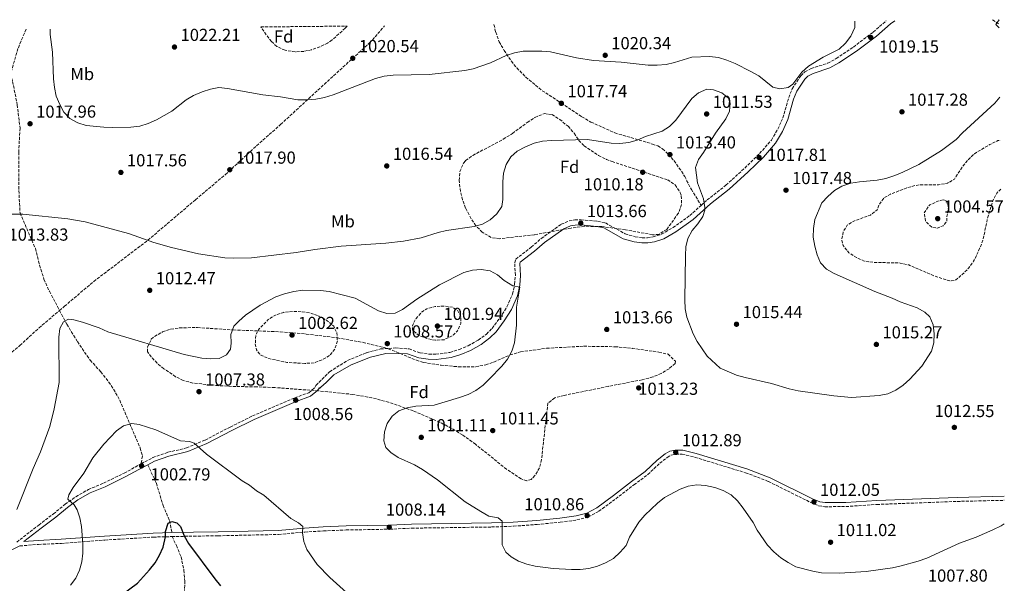
# Model space of a CAD drawing. Units: metres. Extents: x 566515 to 569950, y 4728752 to 4731099.
# Drawn here: x 569363 to 569929, y 4730774 to 4731099 of the extents above; entities that cross this region are included whole.
import ezdxf
from ezdxf.enums import TextEntityAlignment as Align

# ---------------------------------------------------------------- set-up
doc = ezdxf.new("R2010")
doc.units = ezdxf.units.M
doc.header["$MEASUREMENT"] = 0
doc.linetypes.add('DGN Style 3', pattern=[2.435890702152634, 1.739921930109024, -0.6959687720436097])
for name, color, linetype, lineweight in [('Camino', 7, 'DGN Style 3', 0), ('Cota de punto acotado terreno', 7, 'Continuous', 0), ('Curva de nivel de depresión intermedia', 30, 'DGN Style 3', 0), ('Curva de nivel directora', 30, 'Continuous', 30), ('Curva de nivel intermedia', 30, 'Continuous', 0), ('Etiqueta de uso rústico', 92, 'Continuous', 0), ('Etiqueta de zona arbolada', 92, 'Continuous', 0), ('Margen derecho', 7, 'Continuous', 0), ('Punto acotado terreno (símbolo)', 7, 'Continuous', 0), ('Senda', 7, 'DGN Style 3', 0), ('Zona arbolada', 92, 'DGN Style 3', 0)]:
    doc.layers.add(name, color=color, linetype=linetype, lineweight=lineweight)
doc.styles.add('Style-Arial', font='arial.ttf')

# ---------------------------------------------------------------- blocks, each defined once
blk = doc.blocks.new('5PATER')
at = {"layer": 'Punto acotado terreno (símbolo)', "linetype": 'Continuous', "lineweight": 0}
h = blk.add_hatch(color=51, dxfattribs=at)
edge = h.paths.add_edge_path()
edge.add_ellipse((0, 0), major_axis=(-0.1095731443231308, -0.1110710700762829), ratio=0.9994222409660317, start_angle=0, end_angle=360)

msp = doc.modelspace()

# ---------------------------------------------------------------- linework, layer by layer
at = {"layer": 'Camino', "color": 7, "linetype": 'DGN Style 3', "lineweight": 0, "extrusion": (0.04686363996880316, -0.03345645686152662, 0.9983408559921544), "elevation": -130563.7892765363, "flags": 128}
msp.add_lwpolyline([(4181681.817984408, 2281359.204165199), (4181681.817984408, 2281354.515092793)], dxfattribs=at)
at = {"layer": 'Camino', "color": 7, "linetype": 'DGN Style 3', "lineweight": 0}
for points in [[(569754.739999998, 4730992.03, 1015.229999999996), (569758.1700000013, 4730995.119999999, 1015.529999999999), (569769.0399999988, 4731003.650000001, 1016.550000000003), (569779.8000000011, 4731013.480000001, 1017.399999999994), (569788.3900000008, 4731021.860000002, 1017.910000000004), (569795.1700000024, 4731029.590000001, 1018.419999999998), (569798.8400000003, 4731035.910000001, 1018.75), (569801.7899999986, 4731042.4, 1019.089999999997), (569805.1399999991, 4731054.11, 1019.429999999993), (569807.1399999995, 4731059.119999999, 1019.600000000006), (569812.0899999985, 4731066.699999999, 1019.940000000003), (569814.4699999989, 4731068.86, 1019.940000000003), (569818.100000001, 4731070.77, 1019.940000000003), (569827.5899999993, 4731073.9, 1019.770000000004), (569832.4599999997, 4731076.540000003, 1019.600000000006), (569842.4100000008, 4731083.199999999, 1019.429999999993), (569853.7600000009, 4731091.830000001, 1019.089999999997), (569861.1499999983, 4731098.300000002, 1018.470000000001)], [(569432.5299999999, 4730843.25, 1002.789999999994), (569439.2100000009, 4730846.75, 1003.470000000001), (569447.8599999989, 4730849.83, 1004.14), (569458.6200000013, 4730852.350000001, 1004.649999999994), (569469.2499999995, 4730856.880000004, 1005.5), (569483.739999998, 4730864.380000002, 1006.860000000001), (569496.5799999969, 4730870.800000001, 1007.369999999996), (569520.9200000024, 4730881.220000002, 1008.559999999998), (569528.9099999988, 4730884.12, 1008.559999999998), (569532.219999999, 4730886.830000003, 1008.39), (569533.0899999986, 4730888.310000001, 1007.210000000006), (569540.9099999995, 4730896.220000002, 1005.979999999996), (569551.2800000006, 4730902.699999999, 1006.240000000005), (569562.1499999982, 4730907.17, 1007.350000000006), (569570.2100000004, 4730909.330000001, 1008.210000000007), (569578.769999999, 4730909.95, 1008.160000000004), (569586.7100000005, 4730909.330000001, 1007.089999999997), (569593.0499999995, 4730907.090000002, 1006.350000000006), (569598.0100000016, 4730906.380000001, 1006.179999999993), (569602.1099999987, 4730906.250000001, 1006.009999999995), (569610.199999998, 4730907.320000002, 1005.839999999997), (569615.4799999995, 4730908.980000001, 1006.009999999995), (569620.7099999998, 4730911.180000001, 1006.179999999993), (569626.5100000001, 4730914.449999999, 1006.520000000004), (569631.2399999975, 4730917.930000001, 1007.029999999999), (569634.4499999996, 4730921.170000001, 1007.369999999996), (569638.8900000008, 4730927.180000002, 1007.880000000005), (569642.9600000011, 4730933.510000001, 1008.559999999998), (569646.1799999997, 4730940.890000002, 1009.240000000005), (569647.4099999992, 4730946.560000001, 1009.919999999998), (569647.8799999985, 4730951.779999999, 1010.770000000004), (569647.4499999994, 4730958.940000001, 1012.470000000001), (569648.0899999986, 4730961.040000002, 1012.979999999996), (569657.0100000014, 4730968, 1014.339999999997), (569662.7100000011, 4730972.92, 1014.169999999998), (569674.239999998, 4730981.150000002, 1013.830000000002), (569678.7199999974, 4730983.109999999, 1013.830000000002), (569682.0499999999, 4730983.640000002, 1013.660000000004), (569685.6099999984, 4730983.680000001, 1013.660000000004), (569695.149999998, 4730982.850000001, 1013.660000000004), (569699.7500000005, 4730981.869999999, 1013.660000000004), (569711.0399999979, 4730975.580000003, 1013.149999999994), (569716.8099999992, 4730973.95, 1013.149999999994), (569720.8700000006, 4730973.369999999, 1013.149999999994), (569723.8500000001, 4730973.320000002, 1013.149999999994), (569727.1400000004, 4730973.930000001, 1013.149999999994), (569732.0199999998, 4730975.410000003, 1013.320000000007), (569738.5699999987, 4730979.180000001, 1013.830000000002), (569748.2100000012, 4730986.140000001, 1014.679999999993), (569754.739999998, 4730992.03, 1015.229999999996)], [(569450.2699999984, 4730801.290000001, 1000.149999999994), (569462.6400000001, 4730801.560000001, 1000.149999999994), (569476.7999999999, 4730801.760000001, 1002.020000000004), (569511.5300000003, 4730802.5, 1004.570000000007), (569526.6199999999, 4730803.910000001, 1005.759999999995), (569537.3700000012, 4730804.560000001, 1006.270000000004), (569550.5000000006, 4730805.100000001, 1007.289999999994), (569575.5300000003, 4730805.550000002, 1008.14), (569588.1200000009, 4730806.140000002, 1008.990000000005), (569634.159999999, 4730806.820000002, 1010.520000000004), (569646.780000001, 4730807.270000001, 1010.860000000001), (569660.3299999984, 4730808.27, 1010.860000000001), (569673.7100000004, 4730809.580000003, 1010.860000000001), (569683.2899999982, 4730810.869999999, 1010.690000000002), (569689.8599999996, 4730812.690000001, 1010.860000000001), (569695.8999999991, 4730815.850000001, 1011.029999999999), (569705.6600000003, 4730823.070000002, 1011.360000000001), (569716.0799999983, 4730831.11, 1011.869999999996), (569724.0899999992, 4730837.01, 1012.550000000003), (569730.9400000002, 4730843.560000001, 1012.720000000001), (569735.2600000006, 4730846.910000001, 1012.89), (569737.5100000014, 4730848.200000001, 1012.89), (569740.2699999998, 4730848.810000001, 1012.89), (569743.8299999981, 4730848.730000001, 1012.89), (569751.2899999992, 4730846.890000002, 1012.720000000001), (569780.3299999986, 4730838.08, 1012.210000000006), (569793.5199999984, 4730833.040000002, 1012.210000000006), (569817.8099999981, 4730820.930000001, 1012.039999999994), (569822.3799999991, 4730819.07, 1012.039999999994), (569825.829999998, 4730818.490000002, 1012.039999999994), (569838.0399999988, 4730818.58, 1012.039999999994), (569855.8799999978, 4730819.800000001, 1012.550000000003), (569902.1700000005, 4730821.550000001, 1011.699999999997), (569929.0500000009, 4730822.180000002, 1010.110000000001)], [(569360.9899999986, 4730798.100000001, 1008.690000000002), (569373.6299999985, 4730807.960000001, 1007.710000000006), (569381.979999999, 4730814.330000001, 1006.520000000004), (569388.7800000008, 4730819.880000001, 1004.990000000005), (569394.9200000009, 4730824.270000001, 1003.970000000001), (569402.1400000005, 4730828.439999999, 1003.470000000001), (569410.870000001, 4730832.060000001, 1002.789999999994), (569422.6999999996, 4730837.800000001, 1002.279999999999), (569432.5299999999, 4730843.25, 1002.789999999994)], [(569362.7499999999, 4730795.910000001, 1009.229999999996), (569373.4099999995, 4730796.800000001, 1007.460000000007), (569386.5799999969, 4730797.390000001, 1006.270000000004), (569411.5199999993, 4730799.270000001, 1003.210000000006), (569439.5500000007, 4730801.000000001, 1000.660000000004), (569450.2699999984, 4730801.290000001, 1000.149999999994)]]:
    msp.add_polyline3d(points, dxfattribs=at)
at = {"layer": 'Curva de nivel de depresión intermedia', "color": 30, "linetype": 'DGN Style 3', "lineweight": 0, "flags": 128}
for points, elevation in [([(569927.2400000005, 4731001.420000001), (569924.8300000008, 4730999.09), (569922.5900000011, 4730994.619999999), (569920.9700000007, 4730989.730000001), (569919.5400000003, 4730984.529999999), (569917.4300000002, 4730974.41), (569916.0399999998, 4730969.609999999), (569913.8600000006, 4730964.569999999), (569911.5400000004, 4730959.84), (569908.6200000013, 4730955.779999998), (569904.930000001, 4730952.159999999), (569900.9200000011, 4730948.810000001), (569897.8099999997, 4730948.539999999), (569893.2099999997, 4730949.949999998), (569888.260000001, 4730951.660000001), (569874.3100000012, 4730957.689999999), (569869.3500000014, 4730958.829999999), (569853.740000001, 4730959.210000001), (569848.6300000013, 4730959.949999999), (569844.0800000004, 4730962.019999999), (569839.8, 4730964.770000001), (569836.3900000014, 4730968.880000001), (569835.7300000021, 4730972.380000001), (569836.5600000012, 4730977.180000001), (569838.8600000013, 4730980.59), (569842.6000000008, 4730982.92), (569852.1100000015, 4730986.470000001), (569856.1200000015, 4730989.439999999), (569856.9800000018, 4730992.189999999), (569859.91, 4730996.239999999), (569863.6600000006, 4730998.480000001), (569873.0500000007, 4731002.039999999), (569877.8600000007, 4731003.42), (569880.2800000014, 4731003.79), (569891.2300000016, 4731003.929999998), (569896.490000001, 4731004.8), (569900.5700000002, 4731007.179999998), (569905.1100000021, 4731014.329999999), (569908.3700000009, 4731018.27), (569911.9500000017, 4731021.749999999), (569920.9000000014, 4731027.069999999), (569925.4900000002, 4731029.310000001), (569926.9499999997, 4731029.600000001)], 1010), ([(569894.0000000009, 4730995.220000001), (569890.8700000017, 4730994.359999999), (569886.3000000007, 4730992.33), (569883.0500000007, 4730987.720000001), (569883.9500000017, 4730982.800000002), (569887.6200000017, 4730979.31), (569890.5900000001, 4730978.91), (569894.0500000002, 4730980.289999999), (569896.1900000015, 4730982.929999999), (569896.2100000016, 4730985.699999998), (569897.0099999995, 4730990.75), (569895.9099999998, 4730994.67), (569894.0000000009, 4730995.220000001)], 1005), ([(569601.940000001, 4730914.32), (569596.9100000019, 4730915.369999998), (569592.1599999999, 4730917.199999999), (569588.5600000012, 4730920.38), (569588.5900000003, 4730922.689999999), (569590.3499999995, 4730926.390000001), (569593.6100000006, 4730930.259999999), (569596.8100000013, 4730932.499999999), (569601.6399999993, 4730933.810000001), (569606.6500000006, 4730934.060000001), (569611.7300000011, 4730933.350000001), (569614.8300000014, 4730931.220000001), (569616.3800000004, 4730927.960000001), (569616.4000000004, 4730924), (569614.5900000001, 4730919.760000001), (569611.4600000007, 4730916.869999998), (569606.7800000003, 4730914.680000001), (569601.940000001, 4730914.32)], 1005), ([(569526.6900000015, 4730900.980000001), (569516.4299999997, 4730901.609999998), (569505.9900000015, 4730903.779999998), (569501.3500000011, 4730905.810000001), (569498.8700000001, 4730908.800000001), (569498.2000000018, 4730912.270000001), (569498.5199999993, 4730917.38), (569500.4200000013, 4730920.930000001), (569505.4900000007, 4730926.059999999), (569509.7900000013, 4730928.849999999), (569514.5499999999, 4730930.399999999), (569519.5700000002, 4730930.859999998), (569524.8499999996, 4730930.779999999), (569529.8099999995, 4730930.13), (569534.7500000015, 4730928.300000001), (569539.4100000019, 4730925.779999999), (569543.3300000001, 4730922.369999999), (569545.1400000006, 4730918.539999997), (569545.42, 4730913.989999999), (569543.9300000013, 4730909.349999999), (569540.9500000018, 4730905.59), (569536.8700000005, 4730903.2), (569531.990000001, 4730901.329999999), (569526.6900000015, 4730900.980000001)], 1005)]:
    msp.add_lwpolyline(points, dxfattribs=dict(at, elevation=elevation))
at = {"layer": 'Curva de nivel directora', "color": 30, "linetype": 'Continuous', "lineweight": 30, "elevation": 1000, "flags": 128}
msp.add_lwpolyline([(569421.5899999988, 4730767.92), (569430.3300000007, 4730774.42), (569437.2300000006, 4730782.100000001), (569440.5099999995, 4730786.270000001), (569443.1399999983, 4730790.510000001), (569445.1699999999, 4730795.12), (569446.4699999986, 4730801.09), (569446.4399999996, 4730804.230000001), (569448.0699999989, 4730808.949999999), (569450.2500000005, 4730809.91), (569453.1299999994, 4730809.279999999), (569455.1299999999, 4730807.109999999), (569457.230000001, 4730801.720000001), (569459.75, 4730797.400000002), (569474.86, 4730777.050000001), (569478.1199999988, 4730773.01)], dxfattribs=at)
at = {"layer": 'Curva de nivel intermedia', "color": 30, "linetype": 'Continuous', "lineweight": 0, "flags": 128}
for points, elevation in [([(569380.0800000015, 4731093.559999999), (569380.1799999998, 4731090.32), (569381.4600000005, 4731080.189999999), (569382.0599999996, 4731064.859999999), (569382.5600000003, 4731059.890000001), (569383.5800000017, 4731054.989999998), (569385.6900000017, 4731050.08), (569388.0499999998, 4731045.659999999), (569391.5000000009, 4731042.039999999), (569396.0800000009, 4731039.45), (569400.9400000002, 4731037.939999999), (569410.9900000017, 4731036.989999999), (569416.0299999998, 4731036.84), (569426.6300000013, 4731036.989999999), (569431.7800000012, 4731037.699999999), (569436.5700000012, 4731039.11), (569441.3299999998, 4731041.329999999), (569450.2400000015, 4731046.34), (569458.3799999999, 4731052.729999999), (569462.7100000016, 4731055.21), (569467.5300000006, 4731057.359999998), (569472.360000001, 4731058.869999999), (569477.2800000005, 4731059.800000001), (569482.2699999994, 4731059.37), (569502.4400000019, 4731055.57), (569512.6900000003, 4731054.430000001), (569522.6400000014, 4731052.87), (569528.0700000006, 4731052.720000001), (569533.0500000005, 4731053.130000002), (569538.0599999996, 4731054.159999999), (569542.9300000002, 4731055.730000001), (569567.28, 4731064.989999999), (569572.2500000012, 4731066.319999998), (569577.5700000009, 4731067.079999999), (569598.3200000001, 4731067.430000001), (569618.7000000004, 4731069.640000001), (569623.5900000011, 4731070.7), (569633.4500000004, 4731074.079999999), (569642.6100000001, 4731078.220000002), (569647.4000000001, 4731079.940000001), (569652.4200000004, 4731080.779999998), (569663.0399999997, 4731080.82), (569668.0300000008, 4731080.439999999), (569682.9500000007, 4731076.989999999), (569692.8800000016, 4731075.470000001), (569708.6599999998, 4731074.539999997), (569724.2500000001, 4731072.73), (569729.4300000013, 4731072.680000001), (569734.6200000015, 4731073.220000001), (569739.4900000019, 4731074.320000002), (569749.4500000018, 4731077.369999999), (569759.49, 4731077.689999999), (569764.7300000016, 4731077.07), (569769.5999999997, 4731075.7), (569774.2600000001, 4731073.739999999), (569783.3799999997, 4731069.189999999), (569787.8700000001, 4731066.509999999), (569796.0399999997, 4731060.060000001), (569799.9300000012, 4731059.2), (569804.8300000007, 4731059.819999999), (569807.4800000016, 4731061.84), (569812.7099999997, 4731068.8), (569816.4600000003, 4731072.099999999), (569825.05, 4731077.329999999), (569834.2300000022, 4731081.920000001), (569837.7200000014, 4731085.499999999), (569840.9600000001, 4731089.48), (569843.1600000019, 4731094.390000001), (569843.1399999994, 4731098.119999999)], 1020), ([(569926.3000000016, 4731094.23), (569925.7600000007, 4731094.63), (569924.3700000005, 4731096.149999999), (569926.2500000001, 4731098.890000001)], 1015), ([(569390.3900000001, 4730984.34), (569400.2600000007, 4730982.539999997), (569425.2900000003, 4730975.73), (569439.9000000015, 4730970.689999999), (569450.0500000016, 4730967.699999998), (569465.5000000012, 4730964.16), (569480.6700000013, 4730961.779999999), (569485.780000001, 4730961.539999999), (569495.9900000012, 4730961.890000002), (569521.8000000009, 4730964.800000002), (569532.4100000013, 4730966.679999999), (569547.6799999998, 4730968.489999999), (569573.2999999995, 4730970.249999999), (569583.4200000003, 4730971.480000001), (569593.6100000006, 4730973.4), (569603.3899999994, 4730976.399999999), (569608.2599999999, 4730977.52), (569624.0600000004, 4730979.829999999), (569628.9300000009, 4730981.160000001), (569633.360000001, 4730983.689999999), (569637.1100000016, 4730987.16), (569640.0599999998, 4730991.390000002), (569640.67, 4730995.34), (569640.67, 4731005.52), (569641.0800000012, 4731010.5), (569642.4600000004, 4731015.5), (569645.1500000015, 4731019.939999999), (569648.9100000011, 4731023.24), (569653.6200000007, 4731025.739999999), (569658.6000000007, 4731027.749999999), (569663.450000001, 4731028.980000001), (569668.7199999993, 4731029.32), (569689.3300000001, 4731029.890000001), (569702.9800000002, 4731027.890000001), (569707.9800000002, 4731027.720000001), (569713.100000001, 4731028.24), (569717.9800000004, 4731029.640000001), (569722.7500000005, 4731031.640000001), (569732.3900000007, 4731034.779999998), (569736.6200000019, 4731037.429999999), (569740.2100000016, 4731041.140000001), (569749.3800000002, 4731053.569999999), (569753.1399999999, 4731056.859999999), (569757.9700000001, 4731058.88), (569761.7699999999, 4731058.580000001), (569766.6600000005, 4731056.899999999), (569770.5600000009, 4731053.779999999), (569771.4500000004, 4731050.880000001), (569770.99, 4731046.260000001), (569768.870000001, 4731041.910000001), (569762.9900000005, 4731033.609999999), (569756.1799999997, 4731022.449999999), (569753.2100000014, 4731018.42), (569751.4800000014, 4731013.73), (569752.7199999996, 4731004.980000001), (569756.0299999999, 4730995.819999999), (569756.9199999997, 4730990.850000001), (569756.8700000005, 4730989.220000001), (569755.6299999999, 4730985.649999999), (569752.8499999993, 4730981.480000001), (569749.6700000009, 4730977.49), (569747.0700000013, 4730973.020000001), (569745.9900000017, 4730968.140000001), (569745.7000000011, 4730963.109999999), (569745.3400000012, 4730937.630000001), (569745.5800000004, 4730932.489999999), (569746.5400000016, 4730927.579999999), (569750.0599999998, 4730918.12), (569752.5400000009, 4730913.689999999), (569758.1700000013, 4730905.16), (569765.6900000004, 4730898.180000001), (569775.0600000003, 4730894.3), (569780.1299999997, 4730892.84), (569795.2300000006, 4730889.399999999), (569805.3899999994, 4730886.349999999), (569810.5300000004, 4730885.24), (569831.0800000007, 4730882.29), (569841.2300000006, 4730881.480000001), (569857.0900000014, 4730882.539999999), (569862.2100000001, 4730883.579999999), (569866.8099999999, 4730885.54), (569870.9600000007, 4730888.42), (569874.8099999997, 4730891.99), (569881.6800000007, 4730899.449999999), (569887.2999999999, 4730908.079999999), (569888.5600000005, 4730912.919999998), (569888.7800000019, 4730918.089999998), (569888.3200000013, 4730923.23), (569886.4100000003, 4730927.850000001), (569883.4199999997, 4730930.59), (569879.0800000011, 4730933.06), (569869.2599999999, 4730936.49), (569864.7100000011, 4730938.58), (569854.6900000009, 4730942.369999999), (569831.2800000019, 4730952.820000002), (569826.8400000005, 4730955.269999999), (569823.51, 4730959.01), (569821.4400000003, 4730963.560000001), (569820.2500000012, 4730968.480000001), (569819.1900000017, 4730973.720000001), (569819.48, 4730978.710000001)], 1015), ([(569819.48, 4730978.710000001), (569820.2500000012, 4730983.81), (569824.2300000021, 4730993.480000001), (569827.5500000012, 4730997.210000002), (569831.4600000007, 4731000.52), (569835.7900000003, 4731003.029999999), (569840.8399999995, 4731004.84), (569845.7800000014, 4731005.609999999), (569856.1200000015, 4731006.539999999), (569861.030000002, 4731007.509999999), (569866.1100000005, 4731009.17), (569870.7700000008, 4731011.09), (569880.0100000009, 4731015.59), (569893.1400000004, 4731023.529999998), (569901.5800000004, 4731029.99), (569905.120000001, 4731033.770000001), (569923.6900000009, 4731050.8), (569926.7000000017, 4731054.339999998)], 1015), ([(569338.82, 4730986.859999998), (569364.4800000021, 4730986.999999999), (569390.3900000001, 4730984.34)], 1015), ([(569360.9800000018, 4730816.890000001), (569370.3000000003, 4730840.53), (569374.5500000016, 4730850.029999999), (569380.03, 4730864.739999999), (569382.3800000014, 4730874.829999999), (569385.3499999997, 4730890.039999999), (569385.0999999995, 4730916.05), (569385.6500000015, 4730921.180000001), (569387.850000001, 4730925), (569390.740000001, 4730926.470000001), (569393.8600000013, 4730926.100000001), (569398.7600000009, 4730924.81), (569408.3200000008, 4730921.430000001), (569413.2699999994, 4730919.269999999), (569457.230000001, 4730906.099999999), (569467.3600000008, 4730904.069999999), (569472.3899999999, 4730903.59), (569477.3699999999, 4730903.890000001), (569481.5300000019, 4730905.989999999), (569483.91, 4730909.17), (569484.2499999999, 4730912.59), (569484.1600000004, 4730917.710000001), (569485.8300000001, 4730922.369999999), (569488.7699999993, 4730925.369999998), (569492.5600000002, 4730928.75), (569500.9600000001, 4730934.59), (569510.0800000018, 4730939.279999998), (569514.9600000012, 4730941.100000001), (569520.2699999998, 4730942.369999999), (569525.5300000014, 4730943.16), (569535.6900000003, 4730942.960000002), (569540.7199999995, 4730942.439999999), (569555.7199999997, 4730938.489999999), (569569.1799999999, 4730931.300000001), (569573.9600000011, 4730929.720000001), (569578.7100000008, 4730930.02), (569582.8200000012, 4730932.109999999), (569591.1500000019, 4730938.06), (569604.1300000015, 4730946.320000002), (569618.2700000014, 4730953.42), (569623.1300000006, 4730954.619999998), (569628.1200000017, 4730955.039999999), (569633.3699999999, 4730954.350000001), (569637.5400000007, 4730952.01), (569641.4600000012, 4730948.779999999), (569646.4700000003, 4730945.670000001), (569650.3300000004, 4730945), (569648.54, 4730933.34), (569648.4000000015, 4730923.07), (569647.2999999997, 4730912.869999999), (569645.7999999998, 4730908.109999998), (569643.3600000012, 4730903.550000001), (569640.0399999997, 4730899.500000001), (569633.01, 4730892.070000002), (569629.3300000009, 4730888.4), (569625.110000001, 4730885.32), (569620.5900000014, 4730883.180000001), (569615.7300000021, 4730881.409999999), (569601.0400000003, 4730876.979999999), (569590.5800000018, 4730876.369999999), (569585.6300000009, 4730875.41), (569580.8000000007, 4730873.749999999), (569576.9500000017, 4730870.62), (569574.1599999999, 4730866.470000002), (569572.630000001, 4730861.619999999), (569572.1000000014, 4730856.519999998), (569573.3799999999, 4730852.630000001), (569576.1900000017, 4730849.640000001), (569580.3200000001, 4730846.819999999), (569589.8100000008, 4730842.550000001), (569594.3900000006, 4730839.92), (569603.0000000005, 4730833.970000001), (569619.0300000012, 4730821.27), (569627.9699999997, 4730815.689999998), (569632.5200000005, 4730813.149999999), (569637.8800000005, 4730812.060000001), (569640.2300000018, 4730810.259999999), (569640.3100000002, 4730796.480000001), (569642.2700000004, 4730792.289999999), (569645.4000000019, 4730789.720000001), (569649.7200000002, 4730787.119999998)], 1010), ([(569391.8099999995, 4730773.239999999), (569394.8800000006, 4730777.429999999), (569397.050000001, 4730781.939999999), (569398.4600000014, 4730786.779999998), (569399.0200000001, 4730791.74), (569398.990000001, 4730796.850000001), (569398.1999999998, 4730807.13), (569397.27, 4730812.050000002), (569395.6100000015, 4730816.789999999), (569393.8700000002, 4730819.52), (569390.35, 4730822.880000001), (569390.8700000007, 4730825.269999998), (569393.4000000008, 4730829.59), (569399.5499999998, 4730837.899999999), (569404.7900000013, 4730846.699999999), (569411.0200000008, 4730854.539999999), (569418.2699999996, 4730862.130000001), (569422.4100000013, 4730865.099999999), (569427.2200000014, 4730866.480000001), (569431.4000000012, 4730865.83), (569441.0300000004, 4730862.819999999), (569455.0899999996, 4730856.369999998), (569460.2500000007, 4730855.99), (569463.1100000017, 4730855.09), (569470.1200000013, 4730848.689999999), (569490.5700000009, 4730833.480000001), (569494.8800000004, 4730830.859999998), (569498.8800000013, 4730827.729999999), (569503.1600000017, 4730825.149999999), (569518.7300000021, 4730811.689999999), (569523.1100000007, 4730809.310000001), (569525.4800000022, 4730807.149999999), (569525.3600000015, 4730803.470000001), (569526.040000001, 4730798.509999999), (569527.9000000006, 4730793.77), (569533.720000001, 4730785.31), (569541.0300000003, 4730777.699999999), (569552.5700000003, 4730767.41)], 1005), ([(569649.7200000002, 4730787.119999998), (569654.3899999995, 4730785.350000001), (569659.2900000013, 4730784.21), (569669.6200000001, 4730782.9), (569680.0499999995, 4730782.319999999), (569685.2100000004, 4730782.359999999), (569690.1900000004, 4730782.999999999), (569695.1300000002, 4730784.330000001), (569699.7800000017, 4730786.179999999), (569704.2200000007, 4730788.720000001), (569708.2000000017, 4730792.409999998), (569711.5300000019, 4730796.139999999), (569713.4299999997, 4730800.970000001), (569718.8800000013, 4730809.66), (569722.3200000012, 4730813.67), (569729.6700000004, 4730820.560000001), (569733.6300000012, 4730823.849999999), (569742.6700000003, 4730828.560000001), (569747.3700000008, 4730830.359999999), (569752.3100000006, 4730831.150000001), (569757.3399999997, 4730830.76), (569762.540000001, 4730829.58), (569767.4699999996, 4730827.74), (569771.930000001, 4730825.25), (569775.6400000014, 4730821.899999999), (569778.8900000014, 4730817.659999999), (569784.6000000001, 4730809.34), (569786.9900000016, 4730804.939999999), (569793.02, 4730796.329999999), (569796.5700000017, 4730792.46), (569800.51, 4730789.060000001), (569804.8200000017, 4730786.3), (569809.300000001, 4730783.92), (569819.070000001, 4730781.310000001), (569824.0800000001, 4730780.52), (569834.3500000007, 4730780.32), (569849.7700000012, 4730781.269999999), (569864.89, 4730783.390000001), (569869.9200000013, 4730784.429999999), (569879.6900000013, 4730787.100000001), (569884.5900000009, 4730788.939999999), (569903.3799999999, 4730797.440000001), (569913.0600000003, 4730800.970000001), (569922.6700000018, 4730805.130000001), (569927.3099999996, 4730807.449999999), (569929.1900000017, 4730808.609999999)], 1010)]:
    msp.add_lwpolyline(points, dxfattribs=dict(at, elevation=elevation))
at = {"layer": 'Margen derecho', "color": 7, "linetype": 'Continuous', "lineweight": 0, "extrusion": (0.1237047022435899, -0.08630560529002083, 0.9885587939714805), "elevation": -336814.476549349, "flags": 128}
msp.add_lwpolyline([(4206202.840744255, 2214164.6218818), (4206202.840744255, 2214165.152259024)], dxfattribs=at)
at = {"layer": 'Margen derecho', "color": 7, "linetype": 'Continuous', "lineweight": 0, "extrusion": (0.04176578180095255, 0.07063330741330366, 0.9966275911063335), "elevation": 358950.1027708154, "flags": 128}
msp.add_lwpolyline([(1917690.954419272, -4347328.956869077), (1917690.954419271, -4347330.297391362)], dxfattribs=at)
at = {"layer": 'Margen derecho', "color": 7, "linetype": 'Continuous', "lineweight": 0}
for points in [[(569866.1999999997, 4731098.350000001, 1018.309999999998), (569863.6200000005, 4731096.529999999, 1018.419999999998), (569855.6299999974, 4731089.529999999, 1019.089999999997), (569844.1299999973, 4731080.790000002, 1019.429999999993), (569833.9899999986, 4731074.01, 1019.600000000006), (569828.7699999994, 4731071.180000001, 1019.770000000004), (569819.2600000009, 4731068.040000002, 1019.940000000003), (569816.1700000019, 4731066.42, 1019.940000000003), (569814.3500000003, 4731064.760000001, 1019.940000000003), (569809.7699999983, 4731057.750000002, 1019.600000000006), (569807.9399999998, 4731053.150000001, 1019.429999999993), (569804.5699999991, 4731041.380000001, 1019.089999999997), (569801.4699999989, 4731034.550000003, 1018.75), (569797.5799999975, 4731027.86, 1018.419999999998), (569790.5399999989, 4731019.82, 1017.910000000004), (569781.8299999984, 4731011.330000001, 1017.399999999994), (569770.9499999997, 4731001.4, 1016.550000000003), (569760.079999998, 4730992.850000001, 1015.529999999999), (569750.0699999987, 4730983.840000001, 1014.679999999993), (569740.1800000003, 4730976.690000001, 1013.830000000002), (569733.1999999998, 4730972.680000001, 1013.320000000007), (569727.8399999999, 4730971.060000002, 1013.149999999994), (569724.1000000003, 4730970.36, 1013.149999999994), (569720.6299999993, 4730970.420000001, 1013.149999999994), (569716.1900000002, 4730971.060000002, 1013.149999999994), (569709.9099999992, 4730972.83, 1013.149999999994), (569698.6999999998, 4730979.070000002, 1013.660000000004), (569694.7199999989, 4730979.92, 1013.660000000004), (569685.4999999988, 4730980.720000001, 1013.660000000004), (569682.3000000003, 4730980.689999999, 1013.660000000004), (569679.550000001, 4730980.250000001, 1013.830000000002), (569675.7100000009, 4730978.57, 1013.830000000002), (569664.5300000006, 4730970.590000001, 1014.169999999998), (569658.8900000012, 4730965.720000003, 1014.339999999997), (569650.6400000012, 4730959.290000002, 1012.979999999996), (569650.4299999988, 4730958.59, 1012.470000000001), (569650.8500000013, 4730951.730000001, 1010.770000000004), (569650.3299999982, 4730946.110000002, 1009.919999999998), (569649.0000000006, 4730939.980000002, 1009.240000000005), (569645.5699999996, 4730932.109999999, 1008.559999999998), (569641.3200000004, 4730925.510000002, 1007.880000000005), (569636.6999999981, 4730919.240000002, 1007.369999999996), (569633.1799999999, 4730915.680000001, 1007.029999999999), (569628.1199999995, 4730911.960000002, 1006.520000000004), (569622.0100000007, 4730908.52, 1006.179999999993), (569616.4999999988, 4730906.199999999, 1006.009999999995), (569610.8399999993, 4730904.42, 1005.839999999997), (569602.2499999995, 4730903.290000002, 1006.009999999995), (569597.7500000001, 4730903.440000001, 1006.179999999993), (569592.3500000021, 4730904.199999999, 1006.350000000006), (569585.7199999981, 4730906.550000001, 1007.529999999999), (569573.3399999996, 4730906.710000001, 1008.630000000005), (569564.4499999981, 4730904.699999999, 1007.679999999993), (569553.4200000019, 4730900.230000001, 1006.550000000003), (569543.3799999993, 4730894.520000001, 1006.199999999997), (569538.9400000002, 4730890.050000003, 1006.899999999994), (569534.3500000014, 4730886.010000002, 1008.330000000002)], [(569436.3000000007, 4730842.689999999, 1003.070000000007), (569440.1200000006, 4730844.689999999, 1003.470000000001), (569448.5000000005, 4730847.670000001, 1004.14), (569459.3200000009, 4730850.210000004, 1004.649999999994), (569470.2100000007, 4730854.84, 1005.5), (569484.7600000016, 4730862.380000001, 1006.860000000001), (569497.5300000012, 4730868.76, 1007.369999999996), (569521.7399999984, 4730879.130000002, 1008.559999999998), (569530.0300000008, 4730882.130000001, 1008.559999999998), (569533.949999999, 4730885.340000001, 1008.39), (569534.3500000014, 4730886.010000002, 1008.330000000002)], [(569450.2199999992, 4730803.630000002, 1000.149999999994), (569462.6000000021, 4730803.890000001, 1000.149999999994), (569476.760000002, 4730804.09, 1002.020000000004), (569511.3999999983, 4730804.830000003, 1004.570000000007), (569526.4400000012, 4730806.24, 1005.759999999995), (569537.2500000005, 4730806.890000001, 1006.270000000004), (569550.4299999991, 4730807.440000001, 1007.289999999994), (569575.4600000009, 4730807.890000002, 1008.14), (569588.0499999993, 4730808.470000001, 1008.990000000005), (569634.1000000008, 4730809.15, 1010.520000000004), (569646.6499999991, 4730809.600000001, 1010.860000000001), (569660.1400000007, 4730810.600000001, 1010.860000000001), (569673.44, 4730811.900000001, 1010.860000000001), (569682.8199999988, 4730813.16, 1010.690000000002), (569688.9899999979, 4730814.87, 1010.860000000001), (569694.6599999986, 4730817.830000003, 1011.029999999999), (569704.2499999999, 4730824.930000001, 1011.360000000001), (569714.6700000024, 4730832.970000001, 1011.869999999996), (569722.5799999982, 4730838.800000002, 1012.550000000003), (569729.409999999, 4730845.330000001, 1012.720000000001), (569733.9599999997, 4730848.86, 1012.89), (569736.6599999999, 4730850.4, 1012.89), (569740.0399999995, 4730851.150000001, 1012.89), (569744.1400000011, 4730851.060000002, 1012.89), (569751.9100000005, 4730849.140000002, 1012.720000000001), (569781.0899999986, 4730840.290000001, 1012.210000000006), (569794.4599999995, 4730835.180000001, 1012.210000000006), (569818.7800000004, 4730823.060000001, 1012.039999999994), (569823.0300000017, 4730821.33, 1012.039999999994), (569826.0200000001, 4730820.830000001, 1012.039999999994), (569837.9499999994, 4730820.910000003, 1012.039999999994), (569855.7500000005, 4730822.130000002, 1012.550000000003), (569902.1000000013, 4730823.880000002, 1011.699999999997), (569929.0300000008, 4730824.52, 1010.110000000001)], [(569450.2199999992, 4730803.630000002, 1000.149999999994), (569439.4400000012, 4730803.33, 1000.660000000004), (569411.3599999984, 4730801.600000001, 1003.210000000006), (569386.4400000006, 4730799.720000003, 1006.270000000004), (569373.260000002, 4730799.130000002, 1007.460000000007), (569365.0900000001, 4730798.45, 1008.479999999996), (569374.9999999986, 4730806.170000001, 1007.710000000006), (569383.3700000016, 4730812.560000001, 1006.520000000004), (569390.1399999998, 4730818.090000001, 1004.990000000005), (569396.1400000012, 4730822.369999999, 1003.970000000001), (569403.1299999984, 4730826.420000002, 1003.470000000001), (569411.7899999997, 4730830, 1002.789999999994), (569423.7399999967, 4730835.800000003, 1002.279999999999), (569433.5899999995, 4730841.27, 1002.789999999994), (569436.3000000007, 4730842.689999999, 1003.070000000007)], [(569362.7499999999, 4730795.910000001, 1009.229999999996), (569340.0300000014, 4730784.600000001, 1011.279999999999)]]:
    msp.add_polyline3d(points, dxfattribs=at)
at = {"layer": 'Senda', "color": 7, "linetype": 'DGN Style 3', "lineweight": 0}
for points in [[(569635.5399999982, 4731096.070000002, 1020.509999999995), (569636.5500000005, 4731091.78, 1020.199999999997), (569638.5199999998, 4731086.240000002, 1019.690000000002), (569641.4299999999, 4731081.279999999, 1019.350000000006), (569645.5499999995, 4731075.130000002, 1019.350000000006), (569648.6200000006, 4731071.189999999, 1019.110000000001), (569653.8900000011, 4731065.880000001, 1018.910000000004), (569663.2399999986, 4731058.050000001, 1018.5), (569672.2499999986, 4731052.270000001, 1017.990000000005), (569686.1799999983, 4731043.03, 1016.619999999995), (569691.3599999994, 4731040.010000001, 1016.289999999994), (569705.0299999998, 4731033.800000002, 1015.770000000004), (569726.7299999989, 4731027.34, 1013.910000000004), (569729.8599999984, 4731026.220000002, 1013.570000000007), (569732.5899999996, 4731024.560000001, 1013.399999999994), (569735.9200000024, 4731021.470000003, 1013.399999999994), (569739.1499999977, 4731017.67, 1013.64), (569743.399999999, 4731011.65, 1013.729999999996), (569745.280000001, 4731008.57, 1013.740000000005), (569749.100000001, 4731001.220000002, 1014.589999999997), (569754.739999998, 4730992.03, 1015.229999999996)], [(569366.2600000014, 4731093.420000001, 1018.740000000005), (569361.6400000012, 4731082.310000001, 1018.710000000006), (569357.3699999999, 4731067.74, 1018.259999999995), (569358.5299999998, 4731063.370000001, 1018.169999999999), (569361.25, 4731049.900000001, 1017.839999999997), (569362.8000000012, 4731036.430000001, 1017.929999999993), (569362.0300000003, 4731022.59, 1017.309999999998), (569362.0300000003, 4731002.930000002, 1016.270000000004), (569362.8000000012, 4730987.630000002, 1015.050000000003), (569371.6200000013, 4730967.2, 1013.630000000005), (569374.089999999, 4730957.52, 1013.059999999998), (569376.5799999967, 4730949.439999999, 1012.380000000005), (569379.6799999991, 4730942.520000001, 1011.529999999999), (569384.4200000021, 4730933.730000001, 1011.029999999999), (569385.5699999988, 4730931.510000001, 1010.940000000003)], [(569385.5699999988, 4730931.510000001, 1010.940000000003), (569388.3699999995, 4730933.9, 1011.059999999998), (569405.2800000008, 4730948.240000002, 1012.649999999994), (569436.4400000017, 4730971.970000002, 1015.070000000007), (569463.8200000003, 4730995.300000001, 1017.479999999996), (569481.0300000012, 4731009.830000001, 1017.820000000007), (569498.9699999985, 4731026.369999999, 1018.330000000002), (569512.7799999998, 4731038.590000002, 1019.009999999995), (569537.8500000017, 4731061.710000002, 1020.360000000001), (569563.9499999997, 4731085.560000001, 1020.64), (569567.1900000006, 4731089.02, 1020.710000000007), (569572.5599999975, 4731095.45, 1020.839999999997)], [(569270.3200000006, 4730834.480000001, 1021.610000000001), (569288.6499999991, 4730848.279999999, 1020.880000000005), (569314.0799999988, 4730869.359999999, 1019.009999999995), (569330.2999999995, 4730883.820000002, 1017.199999999997), (569362.77, 4730911.36, 1012.740000000005), (569373.7499999992, 4730921.500000002, 1011.520000000004), (569383.0000000006, 4730929.32, 1010.830000000002), (569385.5699999988, 4730931.510000001, 1010.940000000003)], [(569385.5699999988, 4730931.510000001, 1010.940000000003), (569389.7399999974, 4730923.530000002, 1009.660000000004), (569395.8099999982, 4730913.62, 1008.300000000003), (569401.3700000015, 4730905.350000001, 1007.440000000003), (569403.2299999989, 4730902.880000004, 1007.289999999994), (569409.2799999996, 4730896.130000002, 1007.119999999995), (569413.8799999973, 4730890.300000001, 1006.779999999999), (569416.64, 4730886.150000002, 1006.309999999998), (569420.2199999986, 4730879.779999999, 1005.630000000005), (569431.8900000007, 4730852.420000001, 1003.210000000006), (569433.1900000017, 4730847.710000002, 1002.699999999997), (569432.5299999999, 4730843.25, 1002.789999999994)], [(569436.3000000007, 4730842.689999999, 1003.070000000007), (569441.2600000006, 4730831.970000002, 1002.029999999999), (569445.1400000008, 4730819.220000002, 1000.809999999998), (569448.8299999967, 4730810.480000001, 1000.080000000002), (569450.2199999992, 4730803.630000002, 1000.149999999994)], [(569450.2699999984, 4730801.290000001, 1000.149999999994), (569452.8200000009, 4730796.15, 999.1300000000049), (569455.4800000008, 4730789.630000004, 998.6199999999956), (569457.1200000015, 4730781.95, 998.279999999999), (569457.6299999988, 4730775.670000002, 997.7700000000042), (569457.5100000004, 4730770.330000003, 997.600000000006)]]:
    msp.add_polyline3d(points, dxfattribs=at)
at = {"layer": 'Zona arbolada', "color": 92, "linetype": 'DGN Style 3', "lineweight": 0}
for points in [[(569501.4699999997, 4731094.75, 1033.589999999997), (569551.1200000001, 4731095.24, 1033.929999999993), (569549.9299999997, 4731094, 1033.929999999993), (569542.3799999999, 4731087.27, 1033.929999999993), (569539.8300000001, 4731085.480000001, 1033.929999999993), (569535.3600000005, 4731083.279999999, 1033.929999999993), (569530.5899999999, 4731081.619999999, 1033.929999999993), (569526.1299999999, 4731080.65, 1033.770000000004), (569521.1600000003, 4731080.439999999, 1033.589999999997), (569515.2999999998, 4731081.289999999, 1033.589999999997), (569510.6200000001, 4731083.539999999, 1033.589999999997), (569507.4699999997, 4731086.34, 1033.589999999997), (569504.4900000002, 4731090.24, 1033.589999999997)], [(569741.6699999999, 4730987.51, 1028.479999999996), (569734.9900000002, 4730978.210000001, 1028.490000000005), (569730.3899999997, 4730975.220000001, 1028.490000000005), (569726.7400000002, 4730975.09, 1028.490000000005), (569711.1699999999, 4730977.980000001, 1028.490000000005), (569697.6600000003, 4730979.84, 1028.490000000005), (569687.6299999999, 4730979.970000001, 1028.490000000005), (569679.9800000004, 4730978.980000001, 1028.529999999999), (569658.9000000004, 4730975.140000001, 1028.860000000001), (569638.7599999999, 4730972.789999999, 1028.830000000002), (569633.9299999997, 4730973.52, 1028.990000000005), (569628.8300000001, 4730976.600000001, 1029.169999999998), (569625.1100000005, 4730980.32, 1029.029999999999), (569622.3499999996, 4730984.34, 1028.740000000005), (569619.2400000002, 4730990.480000001, 1028.490000000005), (569617.3899999997, 4730995.26, 1028.490000000005), (569616.2199999997, 4731000.060000001, 1028.490000000005), (569615.5, 4731006.4, 1028.490000000005), (569615.9100000003, 4731011.49, 1028.490000000005), (569617.9699999997, 4731016.300000001, 1028.490000000005), (569619.2100000001, 4731017.83, 1028.490000000005), (569623.3600000005, 4731020.810000001, 1028.490000000005), (569640.9000000004, 4731030.09, 1028.490000000005), (569646.2000000002, 4731033.439999999, 1028.149999999994), (569654.6799999997, 4731039.77, 1027.130000000005), (569659.1100000005, 4731042.619999999, 1027.130000000005), (569664.5199999996, 4731044.869999999, 1027.130000000005), (569668.9400000004, 4731044.25, 1027.130000000005), (569673.3499999996, 4731041.51, 1027.130000000005), (569678.2199999997, 4731037.529999999, 1027.130000000005), (569681.7000000002, 4731033.609999999, 1027.130000000005), (569684.3799999999, 4731029.460000001, 1027.130000000005), (569687.3399999999, 4731026.32, 1027.130000000005), (569695.7400000002, 4731020.75, 1027.130000000005), (569700.2000000002, 4731018.49, 1027.130000000005), (569703.4800000004, 4731017.230000001, 1027.130000000005), (569735.4800000004, 4731006.720000001, 1027.130000000005), (569739.7000000002, 4731003.84, 1027.449999999997), (569742.5899999999, 4730999.480000001, 1028), (569743.3300000001, 4730997.449999999, 1028.149999999994), (569743.4500000002, 4730992.470000001, 1028.360000000001)], [(569605.0599999996, 4730900, 1019.320000000007), (569615.0899999999, 4730899.07, 1019.320000000007), (569625.0499999998, 4730899.100000001, 1019.320000000007), (569630.7699999996, 4730900.109999999, 1019.320000000007), (569635.4600000001, 4730901.82, 1019.320000000007), (569644.7699999996, 4730905.880000001, 1019.320000000007), (569650.8700000001, 4730907.630000001, 1019.320000000007), (569665.7300000004, 4730909.75, 1019.320000000007), (569687.2199999997, 4730910.9, 1019.320000000007), (569705.1799999997, 4730910.630000001, 1019.320000000007), (569715.1200000001, 4730909.680000001, 1019.320000000007), (569730.4199999999, 4730907.52, 1019.320000000007), (569735.6900000004, 4730906.33, 1019.320000000007), (569739.9199999999, 4730902.289999999, 1019.320000000007), (569739.75, 4730900.939999999, 1019.320000000007), (569736.3099999996, 4730897.980000001, 1019.320000000007), (569731.8300000001, 4730895.279999999, 1019.320000000007), (569726.9100000003, 4730893.189999999, 1019.320000000007), (569720.7300000004, 4730891.58, 1019.320000000007), (569701.3300000001, 4730887.789999999, 1019.660000000004), (569675.9100000003, 4730882.609999999, 1019.660000000004), (569670.4900000002, 4730881.119999999, 1019.660000000004), (569666.6100000005, 4730878.140000001, 1019.320000000007), (569665.29, 4730867.710000001, 1018.64), (569662.9199999999, 4730845.619999999, 1018.880000000005), (569661.7000000002, 4730840.92, 1018.75), (569659.1100000005, 4730836.42, 1018.649999999994), (569657.0199999996, 4730834.210000001, 1018.64), (569654.4400000004, 4730833.470000001, 1018.64), (569651.1399999997, 4730834.5, 1018.64), (569642.7800000003, 4730840.060000001, 1018.89), (569624.8799999999, 4730854.5, 1019.240000000005), (569617.4400000004, 4730859.82, 1019.460000000006), (569613.2000000002, 4730862.439999999, 1019.649999999994), (569604.4000000004, 4730867.140000001, 1020.100000000006), (569589.1100000005, 4730873.689999999, 1020.970000000001), (569574.9100000003, 4730878.67, 1022.160000000004), (569565.29, 4730881.25, 1022.919999999998), (569554.4000000004, 4730883.15, 1023.399999999994), (569534.5099999999, 4730885.210000001, 1023.089999999997), (569509.3799999999, 4730887.109999999, 1023.059999999998), (569499.0300000003, 4730887.550000001, 1023.009999999995), (569487.0099999999, 4730887.67, 1022.720000000001), (569477.04, 4730888.199999999, 1022.449999999997), (569462.2300000004, 4730889.720000001, 1022.039999999994), (569456.7800000003, 4730891.17, 1022.039999999994), (569452.3200000003, 4730893.369999999, 1021.830000000002), (569445.5499999998, 4730897.930000001, 1021.509999999995), (569441.75, 4730901.16, 1021.339999999997), (569438.3499999996, 4730904.800000001, 1021.160000000004), (569436.2000000002, 4730907.689999999, 1021.020000000004), (569436.1699999999, 4730910.449999999, 1020.679999999993), (569438.3499999996, 4730914.92, 1020.380000000005), (569440.1100000005, 4730916.550000001, 1020.339999999997), (569444.8499999996, 4730919.130000001, 1020.339999999997), (569449.6399999997, 4730920.720000001, 1020.339999999997), (569454.5, 4730921.52, 1020.339999999997), (569465.0099999999, 4730921.680000001, 1020.339999999997), (569485.5, 4730920.26, 1020.300000000003), (569512.5899999999, 4730919.220000001, 1019.660000000004), (569527.5300000003, 4730917.939999999, 1019.449999999997), (569545.4100000003, 4730915.74, 1019.320000000007), (569560.1699999999, 4730913.100000001, 1019.320000000007), (569572.2800000003, 4730910.16, 1019.320000000007), (569577.0300000003, 4730908.609999999, 1019.320000000007), (569590.9000000004, 4730902.84, 1019.320000000007), (569594.9100000003, 4730901.59, 1019.320000000007)]]:
    msp.add_polyline3d(points, close=True, dxfattribs=at)
for points in [[(569551.1200000001, 4731095.24, 1033.929999999993), (569549.9299999997, 4731094, 1033.929999999993), (569542.3799999999, 4731087.27, 1033.929999999993), (569539.8300000001, 4731085.480000001, 1033.929999999993), (569535.3600000005, 4731083.279999999, 1033.929999999993), (569530.5899999999, 4731081.619999999, 1033.929999999993), (569526.1299999999, 4731080.65, 1033.770000000004), (569521.1600000003, 4731080.439999999, 1033.589999999997), (569515.2999999998, 4731081.289999999, 1033.589999999997), (569510.6200000001, 4731083.539999999, 1033.589999999997), (569507.4699999997, 4731086.34, 1033.589999999997), (569504.4900000002, 4731090.24, 1033.589999999997), (569501.4699999997, 4731094.75, 1033.589999999997)], [(569726.7400000002, 4730975.09, 1028.490000000005), (569711.1699999999, 4730977.980000001, 1028.490000000005), (569697.6600000003, 4730979.84, 1028.490000000005), (569687.6299999999, 4730979.970000001, 1028.490000000005), (569679.9800000004, 4730978.980000001, 1028.529999999999), (569658.9000000004, 4730975.140000001, 1028.860000000001), (569638.7599999999, 4730972.789999999, 1028.830000000002), (569633.9299999997, 4730973.52, 1028.990000000005), (569628.8300000001, 4730976.600000001, 1029.169999999998), (569625.1100000005, 4730980.32, 1029.029999999999), (569622.3499999996, 4730984.34, 1028.740000000005), (569619.2400000002, 4730990.480000001, 1028.490000000005), (569617.3899999997, 4730995.26, 1028.490000000005), (569616.2199999997, 4731000.060000001, 1028.490000000005), (569615.5, 4731006.4, 1028.490000000005), (569615.9100000003, 4731011.49, 1028.490000000005), (569617.9699999997, 4731016.300000001, 1028.490000000005), (569619.2100000001, 4731017.83, 1028.490000000005), (569623.3600000005, 4731020.810000001, 1028.490000000005), (569640.9000000004, 4731030.09, 1028.490000000005), (569646.2000000002, 4731033.439999999, 1028.149999999994), (569654.6799999997, 4731039.77, 1027.130000000005), (569659.1100000005, 4731042.619999999, 1027.130000000005), (569664.5199999996, 4731044.869999999, 1027.130000000005), (569668.9400000004, 4731044.25, 1027.130000000005), (569673.3499999996, 4731041.51, 1027.130000000005), (569678.2199999997, 4731037.529999999, 1027.130000000005), (569681.7000000002, 4731033.609999999, 1027.130000000005), (569684.3799999999, 4731029.460000001, 1027.130000000005), (569687.3399999999, 4731026.32, 1027.130000000005), (569695.7400000002, 4731020.75, 1027.130000000005), (569700.2000000002, 4731018.49, 1027.130000000005), (569703.4800000004, 4731017.230000001, 1027.130000000005), (569735.4800000004, 4731006.720000001, 1027.130000000005), (569739.7000000002, 4731003.84, 1027.449999999997), (569742.5899999999, 4730999.480000001, 1028), (569743.3300000001, 4730997.449999999, 1028.149999999994), (569743.4500000002, 4730992.470000001, 1028.360000000001), (569741.6699999999, 4730987.51, 1028.479999999996), (569734.9900000002, 4730978.210000001, 1028.490000000005), (569730.3899999997, 4730975.220000001, 1028.490000000005), (569726.7400000002, 4730975.09, 1028.490000000005)], [(569615.0899999999, 4730899.07, 1019.320000000007), (569625.0499999998, 4730899.100000001, 1019.320000000007), (569630.7699999996, 4730900.109999999, 1019.320000000007), (569635.4600000001, 4730901.82, 1019.320000000007), (569644.7699999996, 4730905.880000001, 1019.320000000007), (569650.8700000001, 4730907.630000001, 1019.320000000007), (569665.7300000004, 4730909.75, 1019.320000000007), (569687.2199999997, 4730910.9, 1019.320000000007), (569705.1799999997, 4730910.630000001, 1019.320000000007), (569715.1200000001, 4730909.680000001, 1019.320000000007), (569730.4199999999, 4730907.52, 1019.320000000007), (569735.6900000004, 4730906.33, 1019.320000000007), (569739.9199999999, 4730902.289999999, 1019.320000000007), (569739.75, 4730900.939999999, 1019.320000000007), (569736.3099999996, 4730897.980000001, 1019.320000000007), (569731.8300000001, 4730895.279999999, 1019.320000000007), (569726.9100000003, 4730893.189999999, 1019.320000000007), (569720.7300000004, 4730891.58, 1019.320000000007), (569701.3300000001, 4730887.789999999, 1019.660000000004), (569675.9100000003, 4730882.609999999, 1019.660000000004), (569670.4900000002, 4730881.119999999, 1019.660000000004), (569666.6100000005, 4730878.140000001, 1019.320000000007), (569665.29, 4730867.710000001, 1018.64), (569662.9199999999, 4730845.619999999, 1018.880000000005), (569661.7000000002, 4730840.92, 1018.75), (569659.1100000005, 4730836.42, 1018.649999999994), (569657.0199999996, 4730834.210000001, 1018.64), (569654.4400000004, 4730833.470000001, 1018.64), (569651.1399999997, 4730834.5, 1018.64), (569642.7800000003, 4730840.060000001, 1018.89), (569624.8799999999, 4730854.5, 1019.240000000005), (569617.4400000004, 4730859.82, 1019.460000000006), (569613.2000000002, 4730862.439999999, 1019.649999999994), (569604.4000000004, 4730867.140000001, 1020.100000000006), (569589.1100000005, 4730873.689999999, 1020.970000000001), (569574.9100000003, 4730878.67, 1022.160000000004), (569565.29, 4730881.25, 1022.919999999998), (569554.4000000004, 4730883.15, 1023.399999999994), (569534.5099999999, 4730885.210000001, 1023.089999999997), (569509.3799999999, 4730887.109999999, 1023.059999999998), (569499.0300000003, 4730887.550000001, 1023.009999999995), (569487.0099999999, 4730887.67, 1022.720000000001), (569477.04, 4730888.199999999, 1022.449999999997), (569462.2300000004, 4730889.720000001, 1022.039999999994), (569456.7800000003, 4730891.17, 1022.039999999994), (569452.3200000003, 4730893.369999999, 1021.830000000002), (569445.5499999998, 4730897.930000001, 1021.509999999995), (569441.75, 4730901.16, 1021.339999999997), (569438.3499999996, 4730904.800000001, 1021.160000000004), (569436.2000000002, 4730907.689999999, 1021.020000000004), (569436.1699999999, 4730910.449999999, 1020.679999999993), (569438.3499999996, 4730914.92, 1020.380000000005), (569440.1100000005, 4730916.550000001, 1020.339999999997), (569444.8499999996, 4730919.130000001, 1020.339999999997), (569449.6399999997, 4730920.720000001, 1020.339999999997), (569454.5, 4730921.52, 1020.339999999997), (569465.0099999999, 4730921.680000001, 1020.339999999997), (569485.5, 4730920.26, 1020.300000000003), (569512.5899999999, 4730919.220000001, 1019.660000000004), (569527.5300000003, 4730917.939999999, 1019.449999999997), (569545.4100000003, 4730915.74, 1019.320000000007), (569560.1699999999, 4730913.100000001, 1019.320000000007), (569572.2800000003, 4730910.16, 1019.320000000007), (569577.0300000003, 4730908.609999999, 1019.320000000007), (569590.9000000004, 4730902.84, 1019.320000000007), (569594.9100000003, 4730901.59, 1019.320000000007), (569605.0599999996, 4730900, 1019.320000000007), (569615.0899999999, 4730899.07, 1019.320000000007)]]:
    msp.add_polyline3d(points, dxfattribs=at)

# ---------------------------------------------------------------- block references
at = {"layer": 'Punto acotado terreno (símbolo)', "color": 7, "linetype": 'Continuous', "lineweight": 0, "xscale": 10, "yscale": 10, "zscale": 10}
for p in [(569852.3399999995, 4731088.7, 1019.149999999994), (569451.69, 4731083.180000001, 1022.210000000006), (569699.5300000013, 4731078.42, 1020.339999999997), (569554.2899999992, 4731076.730000001, 1020.539999999994), (569674.3099999973, 4731050.770000001, 1017.740000000005), (569757.9099999997, 4731044.650000001, 1011.520000000005), (569870.2800000012, 4731045.880000001, 1017.279999999999), (569368.6000000016, 4731039.01, 1017.960000000007), (569736.7800000006, 4731021.28, 1013.399999999995), (569573.8400000003, 4731014.710000001, 1016.539999999994), (569788.0599999978, 4731019.640000002, 1017.809999999998), (569420.8400000001, 4731010.980000001, 1017.559999999997), (569483.5100000022, 4731012.520000001, 1017.899999999995), (569721.1299999976, 4731011.080000001, 1010.169999999999), (569803.5700000001, 4731000.760000001, 1017.479999999996), (569685.4899999977, 4730981.740000002, 1013.660000000004), (569890.8699999995, 4730984.380000002, 1004.570000000007), (569437.4499999996, 4730943.090000001, 1012.470000000002), (569602.9899999971, 4730922.540000001, 1001.940000000002), (569700.440000001, 4730920.560000001, 1013.660000000004), (569775.0899999995, 4730923.570000002, 1015.440000000002), (569519.3299999988, 4730917.320000002, 1002.610000000001), (569574.1399999999, 4730912.440000001, 1008.570000000008), (569855.5699999993, 4730911.939999999, 1015.270000000004), (569465.8099999975, 4730884.750000001, 1007.380000000005), (569718.8399999988, 4730886.920000001, 1013.229999999996), (569521.4699999979, 4730879.830000001, 1008.559999999998), (569634.8299999973, 4730862.350000001, 1011.449999999997), (569900.4499999996, 4730864.170000002, 1012.550000000003), (569593.690000001, 4730858.430000002, 1011.110000000001), (569740.14, 4730849.779999999, 1012.89), (569432.7699999991, 4730842.020000001, 1002.789999999994), (569819.6499999977, 4730821.250000002, 1012.039999999994), (569689.1499999989, 4730813.420000002, 1010.860000000001), (569575.260000002, 4730806.689999999, 1008.14), (569829.2099999997, 4730798.060000001, 1011.020000000005)]:
    msp.add_blockref('5PATER', p, dxfattribs=at)

# ---------------------------------------------------------------- texts
at = {"layer": 'Cota de punto acotado terreno', "color": 7, "linetype": 'Continuous', "lineweight": 0, "style": 'Style-Arial'}
for s, p in [('1022.21', (569455.1900000006, 4731086.680000001, 1022.210000000006)), ('1020.54', (569557.79, 4731080.230000001, 1020.539999999994)), ('1020.34', (569703.030000002, 4731081.92, 1020.339999999997)), ('1019.15', (569857.1400000011, 4731080.029999998, 1019.149999999994)), ('1017.74', (569677.8199999993, 4731054.270000001, 1017.740000000005)), ('1017.28', (569873.780000002, 4731049.38, 1017.279999999999)), ('1011.53', (569761.4100000005, 4731048.15, 1011.520000000004)), ('1017.96', (569372.1000000023, 4731042.509999999, 1017.960000000006)), ('1013.40', (569740.2800000013, 4731024.779999998, 1013.399999999994)), ('1017.90', (569487.0100000007, 4731016.020000001, 1017.899999999994)), ('1016.54', (569577.339999999, 4731018.210000001, 1016.539999999994)), ('1017.81', (569792.8199999993, 4731017.619999998, 1017.809999999998)), ('1017.56', (569424.3400000008, 4731014.479999999, 1017.559999999998)), ('1017.48', (569807.0700000008, 4731004.260000001, 1017.479999999996)), ('1010.18', (569687.16, 4731000.630000001, 1010.169999999998)), ('1004.57', (569894.3700000002, 4730987.880000001, 1004.570000000007)), ('1013.66', (569688.9899999984, 4730985.24, 1013.660000000004)), ('1013.83', (569356.1900000023, 4730971.689999999, 1013.830000000002)), ('1012.47', (569440.9500000004, 4730946.590000001, 1012.470000000001)), ('1001.94', (569606.4899999979, 4730926.040000001, 1001.940000000002)), ('1015.44', (569778.5900000001, 4730927.070000002, 1015.440000000002)), ('1002.62', (569522.8299999973, 4730920.820000002, 1002.610000000001)), ('1013.66', (569703.9400000018, 4730924.060000001, 1013.660000000004)), ('1008.57', (569577.6400000006, 4730915.939999999, 1008.570000000007)), ('1015.27', (569859.0700000001, 4730915.439999999, 1015.270000000004)), ('1007.38', (569469.3099999981, 4730888.25, 1007.380000000005)), ('1013.23', (569718.5599999976, 4730882.930000001, 1013.229999999996)), ('1008.56', (569520.0199999999, 4730868.350000001, 1008.559999999998)), ('1012.55', (569889.0300000004, 4730870.109999999, 1012.550000000003)), ('1011.11', (569597.1900000018, 4730861.929999999, 1011.110000000001)), ('1011.45', (569638.3299999981, 4730865.850000001, 1011.449999999997)), ('1012.89', (569743.6400000008, 4730853.279999999, 1012.89)), ('1002.79', (569437.9200000018, 4730833.640000001, 1002.789999999994)), ('1012.05', (569823.1499999985, 4730824.750000001, 1012.039999999994)), ('1008.14', (569573.2999999998, 4730813.340000001, 1008.14)), ('1010.86', (569652.9799999996, 4730816.409999999, 1010.860000000001)), ('1011.02', (569832.7100000005, 4730801.560000001, 1011.020000000004)), ('1007.80', (569885.1900000004, 4730775.34, 1007.800000000003))]:
    msp.add_text(s, height=7.000000000000002, dxfattribs=at).set_placement(p)
at = {"layer": 'Etiqueta de uso rústico', "color": 92, "linetype": 'Continuous', "lineweight": 0, "style": 'Style-Arial'}
for p in [(569398.6202462438, 4731067.650010003, 1020.410000000004), (569548.6302462415, 4730982.840009999, 1015.520000000004)]:
    msp.add_text('Mb', height=7.000000000000002, dxfattribs=at).set_placement(p, align=Align.MIDDLE_CENTER)
at = {"layer": 'Etiqueta de zona arbolada', "color": 92, "linetype": 'Continuous', "lineweight": 0, "style": 'Style-Arial'}
for p in [(569514.5174413666, 4731089.260010001, 1020.509999999995), (569679.0574413649, 4731014.190010001, 1014.550000000003), (569592.4674413662, 4730884.53001, 1008.929999999993)]:
    msp.add_text('Fd', height=7.000000000000002, dxfattribs=at).set_placement(p, align=Align.MIDDLE_CENTER)

doc.saveas('drawing.dxf')
